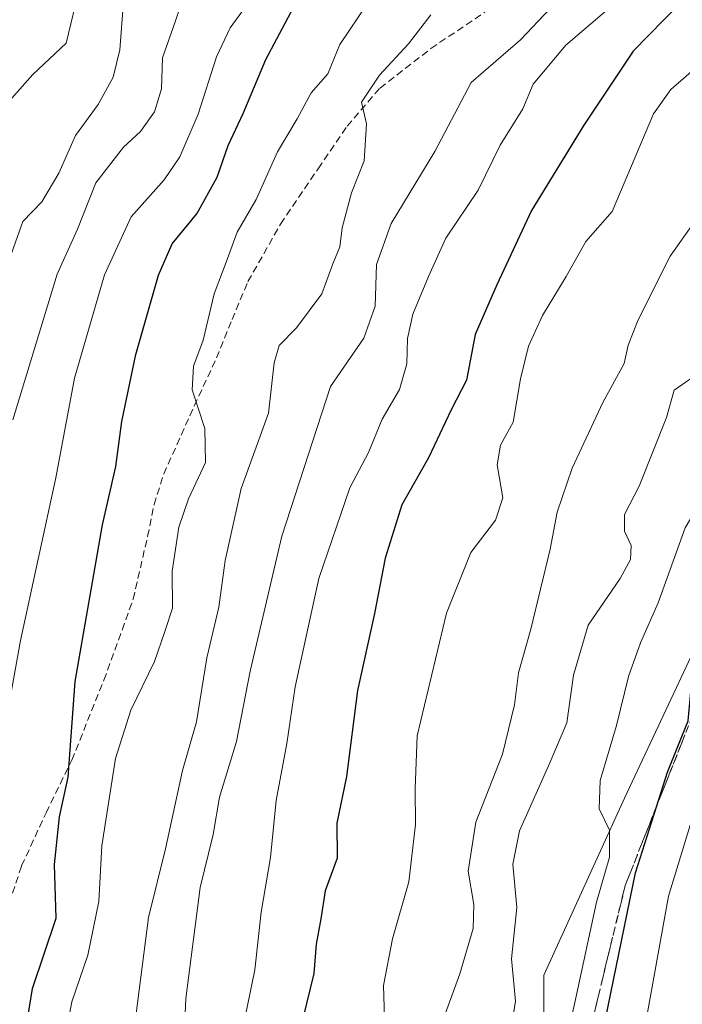
# Model space of a CAD drawing. Units: metres. Extents: x 637779 to 641228, y 4748320 to 4750702.
# Drawn here: x 638133 to 638226, y 4749891 to 4750029 of the extents above; entities that cross this region are included whole.
import ezdxf

# ---------------------------------------------------------------- set-up
doc = ezdxf.new("R2010")
doc.units = ezdxf.units.M
doc.header["$MEASUREMENT"] = 0
doc.linetypes.add('TRAZOSX2', pattern=[1.5, 1, -0.5])
for name, color, linetype, lineweight in [('Arbolado forestal CxS', 92, 'Continuous', 0), ('Curva de nivel maestra', 36, 'Continuous', 30), ('Curva de nivel normal', 36, 'Continuous', 0), ('Núcleo urbano CxS', 19, 'Continuous', 0), ('Senda', 19, 'TRAZOSX2', 0), ('Talud superficial', 39, 'TRAZOSX2', 0)]:
    doc.layers.add(name, color=color, linetype=linetype, lineweight=lineweight)

# ---------------------------------------------------------------- blocks, each defined once
blk = doc.blocks.new('*U197')
at = {"layer": 'Curva de nivel normal', "color": 36, "linetype": 'Continuous', "lineweight": 0}
blk.add_polyline3d([(638155.6, 4749885.34, 635), (638155.9, 4749891.7, 635), (638157.91, 4749907.3, 635), (638159.71, 4749914.75, 635), (638160.63, 4749920.02, 635), (638163.03, 4749927.82, 635), (638164.93, 4749937.75, 635), (638169.4, 4749956.7, 635), (638176.23, 4749977.75, 635), (638180.91, 4749984.58, 635), (638182.48, 4749989.08, 635), (638182.67, 4749994.92, 635), (638184.74, 4750000.69, 635), (638190.89, 4750010.83, 635), (638195.98, 4750020.54, 635), (638202.94, 4750026.51, 635), (638207.09, 4750030.94, 635)], dxfattribs=at)
blk = doc.blocks.new('*U219')
at = {"layer": 'Curva de nivel normal', "color": 36, "linetype": 'Continuous', "lineweight": 0}
blk.add_polyline3d([(638163.24, 4749884.34, 630), (638165.6, 4749895.7, 630), (638166.49, 4749903.85, 630), (638167.81, 4749911.51, 630), (638168.58, 4749919.54, 630), (638170.06, 4749927.55, 630), (638171.26, 4749935.54, 630), (638174.56, 4749950.75, 630), (638178.92, 4749963.51, 630), (638181.54, 4749968.46, 630), (638183.5, 4749973.18, 630), (638185.91, 4749977.34, 630), (638186.95, 4749980.95, 630), (638187.02, 4749984.5, 630), (638187.8, 4749987.96, 630), (638190, 4749993.22, 630), (638192.41, 4749998.65, 630), (638196.98, 4750005.4, 630), (638200.05, 4750011.72, 630), (638203.24, 4750016.82, 630), (638204.69, 4750020.28, 630), (638209.31, 4750025.79, 630), (638231.65, 4750044.92, 630)], dxfattribs=at)
blk = doc.blocks.new('*U244')
at = {"layer": 'Curva de nivel normal', "color": 36, "linetype": 'Continuous', "lineweight": 0}
blk.add_polyline3d([(638207.43, 4749877.29, 605), (638210.57, 4749891.12, 605), (638213.6, 4749905.24, 605), (638215.45, 4749911.56, 605), (638215.45, 4749915.36, 605), (638214, 4749918.35, 605), (638214.1, 4749922.35, 605), (638216.41, 4749930.1, 605), (638218.12, 4749936.99, 605), (638219.8, 4749941.72, 605), (638222.26, 4749947.32, 605), (638226.05, 4749957.91, 605), (638231.02, 4749966.3, 605), (638234.32, 4749972.92, 605), (638238.43, 4749977.41, 605), (638242.13, 4749983.71, 605), (638247.03, 4749997.08, 605), (638250.71, 4750003.75, 605), (638254.59, 4750010.15, 605), (638261, 4750018.66, 605), (638265.98, 4750023.48, 605), (638272.06, 4750028.2, 605), (638279.54, 4750035.52, 605)], dxfattribs=at)

msp = doc.modelspace()

# ---------------------------------------------------------------- linework, layer by layer
at = {"layer": 'Arbolado forestal CxS', "color": 92, "linetype": 'Continuous', "lineweight": 0}
for points in [[(638353.58, 4750076.22, 597.79), (638336.79, 4750060.06, 597.38), (638318.05, 4750040.38, 594.71), (638288.07, 4750018.83, 595.64), (638245.9, 4749968.24, 595.12), (638232.78, 4749952.31, 597.81), (638217.52, 4749919.86, 599.04), (638206.21, 4749894.97, 604.76), (638206.21, 4749875.74, 601.33), (638201.68, 4749823.7, 602.14), (638201.68, 4749799.94, 600.92), (638194.44, 4749769.34, 606.28)], [(638318.05, 4750040.38, 594.71), (638288.07, 4750018.83, 595.64), (638245.9, 4749968.24, 595.12), (638232.78, 4749952.31, 597.81), (638217.52, 4749919.86, 599.04), (638206.21, 4749894.97, 604.76), (638206.21, 4749875.74, 601.33), (638201.68, 4749823.7, 602.14), (638201.68, 4749799.94, 600.92), (638194.44, 4749769.34, 606.28), (638187.47, 4749793.29, 613.69), (638176.07, 4749816.49, 619.64), (638165.08, 4749823.82, 624.58), (638155.51, 4749825.48, 629.44), (638110.94, 4749805.26, 656.82)]]:
    msp.add_polyline3d(points, dxfattribs=at)
at = {"layer": 'Curva de nivel maestra', "color": 36, "linetype": 'Continuous', "lineweight": 30}
for points in [[(638231.8, 4750038.29, 625), (638218.76, 4750024.94, 625), (638211.83, 4750014.54, 625), (638204.45, 4750002.53, 625), (638199.58, 4749992.06, 625), (638196.57, 4749985.1, 625), (638195.34, 4749978.64, 625), (638193.19, 4749974.48, 625), (638189.99, 4749967.75, 625), (638186.23, 4749961.1, 625), (638183.91, 4749953.64, 625), (638182.39, 4749945.85, 625), (638180, 4749935.02, 625), (638178.47, 4749922.92, 625), (638177.11, 4749916.35, 625), (638177.14, 4749911.45, 625), (638175.45, 4749906.85, 625), (638174.86, 4749902.9, 625), (638174.2, 4749899.32, 625), (638173.88, 4749895.2, 625), (638172.32, 4749888.88, 625)], [(638132.12, 4749881.06, 650), (638133.21, 4749886.09, 650), (638134.36, 4749893.09, 650), (638137.66, 4749902.97, 650), (638137.44, 4749910.55, 650), (638138.14, 4749917.24, 650), (638139.35, 4749922.84, 650), (638140.32, 4749936.29, 650), (638144.16, 4749958.31, 650), (638146.06, 4749966.5, 650), (638146.87, 4749972.84, 650), (638148.86, 4749982.25, 650), (638152.05, 4749993.42, 650), (638153.98, 4749997.83, 650), (638157.43, 4750002.05, 650), (638160.27, 4750007.22, 650), (638161.84, 4750011.67, 650), (638163.96, 4750016.15, 650), (638167.13, 4750023.75, 650), (638171.8, 4750032.64, 650)], [(638212.9, 4749879.19, 600), (638219.09, 4749909.35, 600), (638222.02, 4749918.65, 600), (638223.56, 4749923.53, 600), (638226.5, 4749930.73, 600), (638226.98, 4749936.31, 600), (638228.17, 4749941.58, 600), (638231.36, 4749949.01, 600), (638238.66, 4749963.32, 600), (638251.39, 4749983.54, 600), (638256.54, 4749992.35, 600), (638262.95, 4750001.77, 600), (638275.54, 4750018.02, 600), (638281.45, 4750024.22, 600), (638284.51, 4750027.22, 600), (638288.43, 4750029.74, 600)]]:
    msp.add_polyline3d(points, dxfattribs=at)
at = {"layer": 'Curva de nivel normal', "color": 36, "linetype": 'Continuous', "lineweight": 0}
for points in [[(638131.44, 4750018.34, 670), (638134.38, 4750021.65, 670), (638139.08, 4750026.06, 670), (638140.98, 4750034.09, 670)], [(638165.38, 4750032.74, 655), (638162.12, 4750028.19, 655), (638160.21, 4750024.14, 655), (638157.62, 4750016.09, 655), (638155.04, 4750010.09, 655), (638152.83, 4750006.82, 655), (638148.2, 4750001.61, 655), (638144.47, 4749993.47, 655), (638140.24, 4749978.92, 655), (638137.61, 4749964.94, 655), (638132.64, 4749942.04, 655), (638130.59, 4749930.57, 655)], [(638131.58, 4749973.06, 660), (638137.82, 4749993.56, 660), (638140.66, 4749999.88, 660), (638143.23, 4750006.42, 660), (638147.15, 4750011.43, 660), (638149.52, 4750013.61, 660), (638151.5, 4750016.38, 660), (638152.46, 4750019.64, 660), (638152.6, 4750024.01, 660), (638154.44, 4750029.18, 660), (638155.76, 4750033.19, 660)], [(638130.92, 4749995.17, 665), (638132.97, 4750000.97, 665), (638135.63, 4750003.75, 665), (638138.05, 4750007.75, 665), (638140.37, 4750013.09, 665), (638143.58, 4750017.42, 665), (638145.66, 4750021.26, 665), (638146.59, 4750025.12, 665), (638147.08, 4750031.26, 665)], [(638181.52, 4750031.77, 645), (638177.54, 4750025.88, 645), (638175.84, 4750021.75, 645), (638173.5, 4750019.09, 645), (638171.54, 4750015.42, 645), (638168.76, 4750010.75, 645), (638165.78, 4750004.09, 645), (638163.1, 4749999.47, 645), (638161.72, 4749995.63, 645), (638159.89, 4749990.8, 645), (638158.33, 4749984.28, 645), (638156.96, 4749980.62, 645), (638156.78, 4749977.32, 645), (638158.58, 4749971.85, 645), (638158.64, 4749967.09, 645), (638156.28, 4749961.98, 645), (638154.92, 4749958, 645), (638153.98, 4749951.77, 645), (638154, 4749946.58, 645), (638152.94, 4749943.29, 645), (638151.49, 4749939.08, 645), (638148.15, 4749932.24, 645), (638146.01, 4749925.44, 645), (638144.09, 4749913.14, 645), (638143.64, 4749905.32, 645), (638142.11, 4749897.8, 645), (638139.88, 4749891.21, 645), (638138.67, 4749884.77, 645)], [(638189.77, 4749649.42, 595), (638195.84, 4749671.11, 595), (638199.97, 4749695.29, 595), (638203.57, 4749725.47, 595), (638206.61, 4749755.09, 595), (638208.45, 4749774.42, 595), (638211, 4749789.69, 595), (638213.06, 4749812.84, 595), (638214.23, 4749835.36, 595), (638215.49, 4749848.09, 595), (638216.22, 4749857.09, 595), (638219.04, 4749876.42, 595), (638220.72, 4749889.45, 595), (638223.72, 4749906.07, 595), (638228.44, 4749921.58, 595), (638241.01, 4749948.09, 595), (638247.09, 4749958.33, 595), (638261.09, 4749978.46, 595), (638281.78, 4750002.48, 595), (638293.84, 4750014.68, 595), (638303.29, 4750025.82, 595), (638308.4, 4750031.12, 595)], [(638190.31, 4750030.04, 640), (638187.17, 4750025.95, 640), (638183.09, 4750021.54, 640), (638180.58, 4750017.75, 640), (638181.27, 4750014.69, 640), (638180.95, 4750009.49, 640), (638179.15, 4750005.02, 640), (638177.87, 4750000.07, 640), (638177.51, 4749997.42, 640), (638176.53, 4749995.02, 640), (638175.02, 4749990.81, 640), (638171.45, 4749986.02, 640), (638168.99, 4749983.51, 640), (638168.3, 4749981.11, 640), (638167.52, 4749974.01, 640), (638163.65, 4749963.42, 640), (638161.42, 4749953.29, 640), (638160.51, 4749946.74, 640), (638158.83, 4749939.62, 640), (638157.37, 4749930.58, 640), (638155.41, 4749923.75, 640), (638153.01, 4749912.75, 640), (638150.65, 4749903.09, 640), (638148.67, 4749887.75, 640)], [(638183.87, 4749887.45, 620), (638183.69, 4749893.51, 620), (638184.93, 4749900.09, 620), (638187.25, 4749908.09, 620), (638188.15, 4749916.17, 620), (638188.12, 4749921.19, 620), (638188.42, 4749928.65, 620), (638192.51, 4749945.87, 620), (638195.93, 4749954.44, 620), (638199.39, 4749958.95, 620), (638200.43, 4749962.09, 620), (638199.64, 4749966.75, 620), (638200.1, 4749969.5, 620), (638201.87, 4749972.75, 620), (638202.92, 4749978.84, 620), (638204.06, 4749983.42, 620), (638206.01, 4749987.75, 620), (638209.33, 4749993.24, 620), (638212.11, 4749998.16, 620), (638215.82, 4750002.39, 620), (638221.61, 4750016.1, 620), (638224.05, 4750019.53, 620), (638227.64, 4750022.7, 620)], [(638191.8, 4749888.06, 615), (638194.4, 4749895.15, 615), (638196.25, 4749901.52, 615), (638196.38, 4749904.89, 615), (638195.57, 4749909.62, 615), (638196.64, 4749916.48, 615), (638200.39, 4749926.06, 615), (638202.09, 4749932.98, 615), (638202.65, 4749937.49, 615), (638204.39, 4749943.62, 615), (638207.07, 4749954.88, 615), (638208.06, 4749960.08, 615), (638210.2, 4749966.27, 615), (638214.5, 4749975.53, 615), (638217.49, 4749980.99, 615), (638218.04, 4749983.59, 615), (638219.45, 4749987.13, 615), (638223.98, 4749996.09, 615), (638227.47, 4750001.09, 615)], [(638199.61, 4749874.58, 610), (638202.24, 4749891.32, 610), (638201.68, 4749897.25, 610), (638202.39, 4749904.49, 610), (638201.86, 4749910.6, 610), (638202.76, 4749915.27, 610), (638207.06, 4749924.85, 610), (638209.42, 4749930.44, 610), (638210.36, 4749937.17, 610), (638212.42, 4749944.19, 610), (638216.95, 4749950.75, 610), (638218.4, 4749953.42, 610), (638218.46, 4749955.42, 610), (638217.52, 4749957.42, 610), (638217.52, 4749959.75, 610), (638219.6, 4749963.75, 610), (638223.46, 4749973.42, 610), (638224.54, 4749977.24, 610), (638228.7, 4749980.14, 610)]]:
    msp.add_polyline3d(points, dxfattribs=at)
at = {"layer": 'Núcleo urbano CxS', "color": 19, "linetype": 'Continuous', "lineweight": 0}
for points in [[(638353.58, 4750076.22, 597.79), (638336.79, 4750060.06, 597.38), (638318.05, 4750040.38, 594.71), (638288.07, 4750018.83, 595.64), (638245.9, 4749968.24, 595.12), (638232.78, 4749952.31, 597.81), (638217.52, 4749919.86, 599.04), (638206.21, 4749894.97, 604.76), (638206.21, 4749875.74, 601.33), (638201.68, 4749823.7, 602.14), (638201.68, 4749799.94, 600.92), (638194.44, 4749769.34, 606.28)], [(638176.79, 4749651.75, 601.67), (638181.31, 4749672.11, 603.18), (638180.18, 4749697, 610.75), (638180.18, 4749712.84, 613.67), (638189.23, 4749745.64, 609.5), (638194.44, 4749769.34, 606.28), (638201.68, 4749799.94, 600.92), (638201.68, 4749823.7, 602.14), (638206.21, 4749875.74, 601.33), (638206.21, 4749894.97, 604.76), (638217.52, 4749919.86, 599.04), (638232.78, 4749952.31, 597.81), (638245.9, 4749968.24, 595.12), (638288.07, 4750018.83, 595.64), (638318.05, 4750040.38, 594.71)]]:
    msp.add_polyline3d(points, dxfattribs=at)
at = {"layer": 'Senda', "color": 19, "linetype": 'TRAZOSX2', "lineweight": 0}
msp.add_lwpolyline([(638129.19, 4749899.37), (638132.81, 4749910.35), (638136.24, 4749917.81), (638139.85, 4749925.2), (638144.38, 4749936.46), (638148.49, 4749947.86), (638150.51, 4749956.69), (638151.43, 4749961.15), (638152.78, 4749965.46), (638156.45, 4749973.66), (638160.2, 4749981.78), (638162.38, 4749987.17), (638164.62, 4749992.53), (638169.21, 4750000.62), (638174.48, 4750008.4), (638178.54, 4750014.38), (638183.18, 4750019.73), (638190.32, 4750025.29), (638197.9, 4750030.42)], dxfattribs=at)
at = {"layer": 'Talud superficial', "color": 39, "linetype": 'TRAZOSX2', "lineweight": 0}
for points in [[(638282.56, 4749992.84, 591.76), (638268.1, 4749985.75, 593), (638255.41, 4749974.58, 595.53), (638232.61, 4749945.36, 598.88), (638217.64, 4749907.59, 599.59), (638199.82, 4749834.18, 607.62), (638192.98, 4749761.79, 610.04), (638190.65, 4749739.73, 611.14), (638187.26, 4749728.67, 612.84), (638186.66, 4749726.06, 613.3), (638186.06, 4749723.44, 613.18), (638185.67, 4749719.92, 612.72), (638185.27, 4749716.39, 612.35), (638184.79, 4749703.81, 611.71), (638184.48, 4749699.1, 611.38), (638183.91, 4749694.4, 610.43), (638183.35, 4749689.7, 609.85), (638181.64, 4749679.35, 609.15), (638179.57, 4749668.9, 608.4), (638177.55, 4749659.5, 606.25), (638176.54, 4749654.81, 606.42)], [(638213.4, 4749890.14, 600.83), (638213.87, 4749892.06, 600.61), (638214.34, 4749893.98, 600.97), (638214.75, 4749895.68, 600.85), (638215.16, 4749897.38, 600.42), (638215.57, 4749899.08, 600.07), (638215.99, 4749900.78, 599.9), (638216.4, 4749902.48, 600.12), (638216.81, 4749904.19, 600.19), (638217.23, 4749905.89, 599.89), (638217.64, 4749907.59, 599.59), (638218.33, 4749909.33, 600.57), (638219.02, 4749911.07, 600.06), (638219.71, 4749912.81, 599.42), (638220.4, 4749914.55, 599.05), (638221.08, 4749916.29, 599.07), (638221.77, 4749918.03, 599.13), (638222.46, 4749919.77, 599.86), (638223.15, 4749921.51, 598.87), (638223.84, 4749923.24, 598.58), (638224.57, 4749925.09, 599.14), (638225.3, 4749926.93, 599.41), (638226.03, 4749928.77, 599.88)]]:
    msp.add_polyline3d(points, dxfattribs=at)

# ---------------------------------------------------------------- block references
at = {"layer": 'Curva de nivel normal', "color": 36, "linetype": 'Continuous', "lineweight": 0}
for name in ['*U197', '*U219', '*U244']:
    msp.add_blockref(name, (0, 0), dxfattribs=at)

doc.saveas('drawing.dxf')
